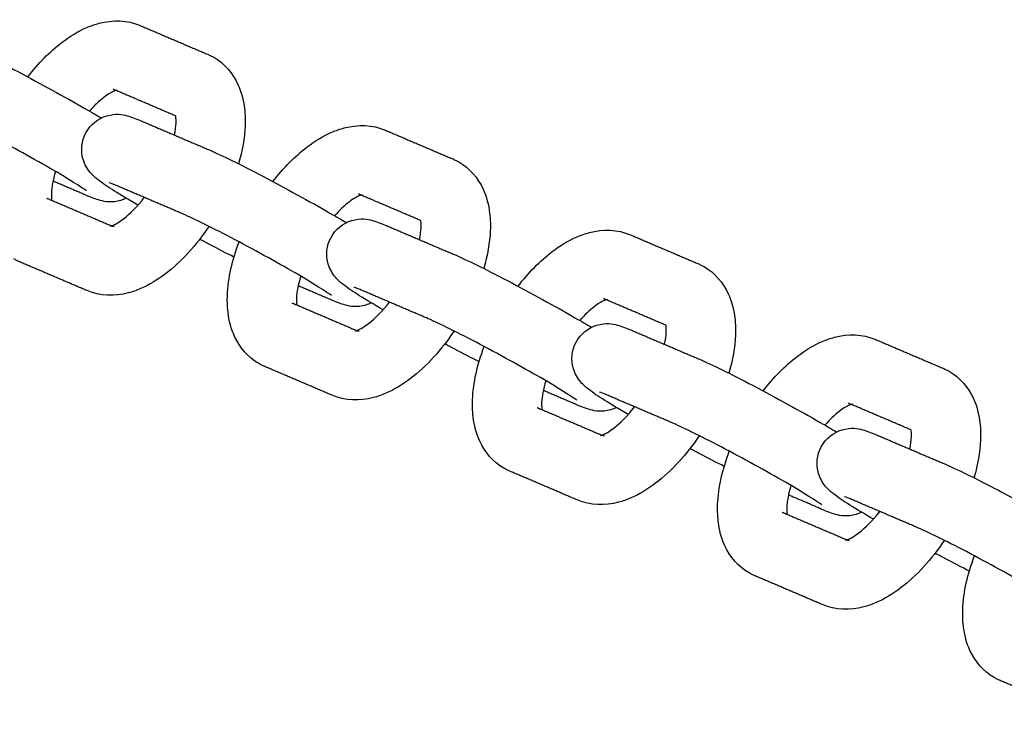
# Model space of a CAD drawing. Units: inches. Extents: x -218 to 218, y -166 to 166.
# Drawn here: x 88 to 93, y 8 to 11 of the extents above; entities that cross this region are included whole.
import ezdxf

# ---------------------------------------------------------------- set-up
doc = ezdxf.new("R2010")
doc.units = ezdxf.units.IN
doc.header["$MEASUREMENT"] = 0
doc.layers.add('SuperStructure', color=7, linetype='Continuous', lineweight=35, true_color=0x000000)

msp = doc.modelspace()

# ---------------------------------------------------------------- linework, layer by layer
at = {"layer": 'SuperStructure', "lineweight": -3}
for points, knots in [([(88.4139, 10.3696), (88.4607, 10.4303), (88.5128, 10.4833), (88.5686, 10.5258), (88.6045, 10.5531), (88.6419, 10.5758), (88.6804, 10.5923), (88.6986, 10.6001), (88.7173, 10.6066), (88.7361, 10.6115), (88.7978, 10.6276), (88.8626, 10.6267), (88.9226, 10.6011)], [1.044384, 1.044384, 1.044384, 1.044384, 1.2860124, 1.2860124, 1.2860124, 1.441608, 1.441608, 1.441608, 1.5150964, 1.5150964, 1.5150964, 1.7556048, 1.7556048, 1.7556048, 1.7556048]), ([(88.1223, 10.514), (88.1816, 10.4887), (88.2644, 10.4479), (88.3691, 10.3932), (88.4711, 10.3399), (88.5791, 10.2806), (88.6712, 10.2275), (88.6995, 10.2111), (88.724, 10.1969), (88.7457, 10.1841)], [0, 0, 0, 0, 0.3651458, 0.3651458, 0.3651458, 0.7288387, 0.7288387, 0.7288387, 0.8315654, 0.8315654, 0.8315654, 0.8315654]), ([(89.2266, 10.4714), (89.2315, 10.4694), (89.2364, 10.4671), (89.2455, 10.4625), (89.2498, 10.4602), (89.254, 10.4578)], [0, 0, 0, 0, 0.01976211, 0.01976211, 0.03784484, 0.03784484, 0.03784484, 0.03784484]), ([(89.254, 10.4578), (89.3034, 10.4292), (89.34, 10.3862), (89.3633, 10.3356), (89.379, 10.3015), (89.3885, 10.2646), (89.393, 10.2267), (89.3948, 10.2122), (89.3958, 10.1974), (89.3964, 10.1715), (89.3963, 10.1605), (89.3958, 10.1493), (89.3936, 10.0935), (89.3835, 10.0357), (89.3663, 9.9773)], [0, 0, 0, 0, 0.2094561, 0.2094561, 0.2094561, 0.3514997, 0.3514997, 0.3514997, 0.4055749, 0.4055749, 0.4451604, 0.4451604, 0.4451604, 0.6446695, 0.6446695, 0.6446695, 0.6446695]), ([(88.8126, 10.3086), (88.8103, 10.3078), (88.8074, 10.3067), (88.8036, 10.3051), (88.7924, 10.3003), (88.7762, 10.2911), (88.7578, 10.2771), (88.737, 10.2613), (88.7147, 10.2401), (88.6925, 10.2152)], [0.164788, 0.164788, 0.164788, 0.164788, 0.1956427, 0.1956427, 0.1956427, 0.296712, 0.296712, 0.296712, 0.4128163, 0.4128163, 0.4128163, 0.4128163]), ([(88.6791, 9.8555), (88.6647, 9.8657), (88.5908, 9.913), (88.5149, 9.9568), (88.4273, 10.0074), (88.3221, 10.0651), (88.2243, 10.1163), (88.129, 10.1661), (88.0424, 10.2083), (87.9997, 10.2265)], [0.663757, 0.663757, 0.663757, 0.663757, 0.999536, 0.999536, 0.999536, 1.350958, 1.350958, 1.350958, 1.701529, 1.701529, 1.701529, 1.701529]), ([(88.6763, 10.1176), (88.6965, 10.1548), (88.7308, 10.182), (88.7704, 10.1937), (88.812, 10.206), (88.84, 10.2), (88.8822, 10.189), (88.9064, 10.1795), (88.9257, 10.1712)], [0, 0, 0, 0, 0.1296455, 0.1296455, 0.1296455, 0.2715611, 0.2715611, 0.3897308, 0.3897308, 0.3897308, 0.3897308]), ([(89.0761, 10.1071), (89.0804, 10.1274), (89.083, 10.1459), (89.0836, 10.1616), (89.0838, 10.1665), (89.0838, 10.171), (89.0836, 10.1808), (89.0832, 10.1857), (89.0827, 10.1897), (89.0826, 10.1909), (89.0824, 10.1921), (89.0823, 10.1931)], [0.8103849, 0.8103849, 0.8103849, 0.8103849, 0.8941081, 0.8941081, 0.8941081, 0.9196327, 0.9196327, 0.9539222, 0.9539222, 0.9539222, 0.9635784, 0.9635784, 0.9635784, 0.9635784]), ([(89.5214, 9.8973), (89.5682, 9.958), (89.6202, 10.011), (89.6759, 10.0534), (89.7119, 10.0807), (89.7493, 10.1034), (89.7878, 10.1199), (89.806, 10.1277), (89.8247, 10.1342), (89.8435, 10.1391), (89.9052, 10.1552), (89.97, 10.1543), (90.03, 10.1287)], [1.0445952, 1.0445952, 1.0445952, 1.0445952, 1.2860124, 1.2860124, 1.2860124, 1.441608, 1.441608, 1.441608, 1.5150964, 1.5150964, 1.5150964, 1.7556048, 1.7556048, 1.7556048, 1.7556048]), ([(88.9116, 9.7908), (88.8241, 9.8414), (88.7754, 9.8709), (88.7318, 9.9048), (88.7216, 9.9127), (88.7097, 9.922), (88.6833, 9.9533), (88.671, 9.9733), (88.6639, 9.9973), (88.6521, 10.0367), (88.6561, 10.0803), (88.6763, 10.1176)], [0.7554523, 0.7554523, 0.7554523, 0.7554523, 1.0958667, 1.0958667, 1.0958667, 1.1829882, 1.1829882, 1.2629684, 1.2629684, 1.2629684, 1.3926145, 1.3926145, 1.3926145, 1.3926145]), ([(89.2297, 10.0416), (89.2889, 10.0163), (89.3718, 9.9755), (89.4764, 9.9208), (89.5785, 9.8675), (89.6865, 9.8082), (89.7786, 9.7551), (89.8069, 9.7387), (89.8315, 9.7245), (89.8532, 9.7116)], [0, 0, 0, 0, 0.3651458, 0.3651458, 0.3651458, 0.7288387, 0.7288387, 0.7288387, 0.8317187, 0.8317187, 0.8317187, 0.8317187]), ([(90.334, 9.999), (90.3389, 9.997), (90.3438, 9.9947), (90.3529, 9.9901), (90.3572, 9.9878), (90.3614, 9.9854)], [0, 0, 0, 0, 0.01976211, 0.01976211, 0.03784484, 0.03784484, 0.03784484, 0.03784484]), ([(90.3614, 9.9854), (90.4108, 9.9568), (90.4473, 9.9138), (90.4707, 9.8632), (90.4864, 9.8291), (90.4959, 9.7922), (90.5004, 9.7543), (90.5022, 9.7398), (90.5032, 9.725), (90.5038, 9.6991), (90.5037, 9.6881), (90.5032, 9.6769), (90.501, 9.6211), (90.4908, 9.5633), (90.4737, 9.5049)], [0, 0, 0, 0, 0.2094561, 0.2094561, 0.2094561, 0.3514997, 0.3514997, 0.3514997, 0.4055749, 0.4055749, 0.4451604, 0.4451604, 0.4451604, 0.644611, 0.644611, 0.644611, 0.644611]), ([(88.5393, 9.9426), (88.528, 9.905), (88.5215, 9.8707), (88.5205, 9.8443), (88.5203, 9.8395), (88.5203, 9.8349), (88.5205, 9.8252), (88.5209, 9.8203), (88.5214, 9.8162), (88.5215, 9.8149), (88.5217, 9.8138), (88.5218, 9.8127)], [0.7535079, 0.7535079, 0.7535079, 0.7535079, 0.8941081, 0.8941081, 0.8941081, 0.9196327, 0.9196327, 0.9539222, 0.9539222, 0.9539222, 0.9642012, 0.9642012, 0.9642012, 0.9642012]), ([(88.8584, 9.8219), (88.8505, 9.818), (88.8422, 9.8148), (88.8337, 9.8122), (88.7921, 9.8), (88.7641, 9.8059), (88.7218, 9.817), (88.6977, 9.8265), (88.6784, 9.8347)], [0.1017839, 0.1017839, 0.1017839, 0.1017839, 0.1296455, 0.1296455, 0.1296455, 0.2715611, 0.2715611, 0.3897308, 0.3897308, 0.3897308, 0.3897308]), ([(89.9199, 9.8362), (89.9177, 9.8354), (89.9147, 9.8343), (89.911, 9.8327), (89.8998, 9.8279), (89.8835, 9.8187), (89.8652, 9.8047), (89.8444, 9.7889), (89.8221, 9.7678), (89.8, 9.7429)], [0.164788, 0.164788, 0.164788, 0.164788, 0.1956427, 0.1956427, 0.1956427, 0.296712, 0.296712, 0.296712, 0.4126451, 0.4126451, 0.4126451, 0.4126451]), ([(88.7859, 9.6957), (88.7859, 9.6957), (88.7902, 9.6965), (88.8005, 9.7009), (88.8117, 9.7057), (88.8279, 9.7149), (88.8463, 9.7289), (88.8761, 9.7515), (88.909, 9.7852), (88.9403, 9.8253)], [0.1112758, 0.1112758, 0.1112758, 0.1112758, 0.1956427, 0.1956427, 0.1956427, 0.296712, 0.296712, 0.296712, 0.4631434, 0.4631434, 0.4631434, 0.4631434]), ([(89.7865, 9.3831), (89.7721, 9.3933), (89.6982, 9.4406), (89.6223, 9.4844), (89.5347, 9.535), (89.4295, 9.5927), (89.3317, 9.6439), (89.2364, 9.6937), (89.1498, 9.7359), (89.1071, 9.7541)], [0.663757, 0.663757, 0.663757, 0.663757, 0.999536, 0.999536, 0.999536, 1.350958, 1.350958, 1.350958, 1.701529, 1.701529, 1.701529, 1.701529]), ([(89.7837, 9.6452), (89.8038, 9.6824), (89.8382, 9.7096), (89.8778, 9.7213), (89.9193, 9.7336), (89.9474, 9.7276), (89.9896, 9.7166), (90.0137, 9.7071), (90.0331, 9.6988)], [0, 0, 0, 0, 0.1296455, 0.1296455, 0.1296455, 0.2715611, 0.2715611, 0.3897308, 0.3897308, 0.3897308, 0.3897308]), ([(90.1835, 9.6347), (90.1878, 9.655), (90.1904, 9.6735), (90.191, 9.6892), (90.1912, 9.6941), (90.1912, 9.6986), (90.191, 9.7084), (90.1906, 9.7133), (90.1901, 9.7173), (90.19, 9.7185), (90.1898, 9.7196), (90.1897, 9.7207)], [0.8103849, 0.8103849, 0.8103849, 0.8103849, 0.8941081, 0.8941081, 0.8941081, 0.9196327, 0.9196327, 0.9539222, 0.9539222, 0.9539222, 0.9635281, 0.9635281, 0.9635281, 0.9635281]), ([(89.2321, 9.6949), (89.1752, 9.6095), (89.1086, 9.5358), (89.0355, 9.4802), (88.9996, 9.4528), (88.9622, 9.4302), (88.9237, 9.4137), (88.9054, 9.4059), (88.8868, 9.3994), (88.8679, 9.3944), (88.8062, 9.3784), (88.7414, 9.3792), (88.6814, 9.4048)], [0.9696065, 0.9696065, 0.9696065, 0.9696065, 1.2860124, 1.2860124, 1.2860124, 1.441608, 1.441608, 1.441608, 1.5150964, 1.5150964, 1.5150964, 1.7556048, 1.7556048, 1.7556048, 1.7556048]), ([(90.6287, 9.4248), (90.6755, 9.4856), (90.7276, 9.5386), (90.7833, 9.581), (90.8193, 9.6083), (90.8567, 9.631), (90.8952, 9.6475), (90.9134, 9.6553), (90.932, 9.6618), (90.9509, 9.6667), (91.0126, 9.6828), (91.0774, 9.6819), (91.1374, 9.6563)], [1.044456, 1.044456, 1.044456, 1.044456, 1.2860124, 1.2860124, 1.2860124, 1.441608, 1.441608, 1.441608, 1.5150964, 1.5150964, 1.5150964, 1.7556048, 1.7556048, 1.7556048, 1.7556048]), ([(89.3452, 9.5563), (89.3117, 9.573), (89.275, 9.5919), (89.235, 9.6127), (89.2202, 9.6205), (89.2052, 9.6284), (89.1902, 9.6364)], [0.2257566, 0.2257566, 0.2257566, 0.2257566, 0.3651458, 0.3651458, 0.3651458, 0.4180567, 0.4180567, 0.4180567, 0.4180567]), ([(89.4574, 9.0758), (89.408, 9.1043), (89.3715, 9.1474), (89.3482, 9.198), (89.3325, 9.2321), (89.3229, 9.2689), (89.3184, 9.3069), (89.3167, 9.3214), (89.3157, 9.3362), (89.3151, 9.362), (89.3152, 9.3731), (89.3156, 9.3842), (89.3187, 9.4618), (89.3371, 9.5431), (89.3683, 9.6246)], [0, 0, 0, 0, 0.2094561, 0.2094561, 0.2094561, 0.3514997, 0.3514997, 0.3514997, 0.4055749, 0.4055749, 0.4451604, 0.4451604, 0.4451604, 0.7221504, 0.7221504, 0.7221504, 0.7221504]), ([(90.019, 9.3184), (89.9315, 9.3691), (89.8828, 9.3985), (89.8392, 9.4324), (89.829, 9.4403), (89.8171, 9.4496), (89.7907, 9.4809), (89.7784, 9.5009), (89.7713, 9.5249), (89.7595, 9.5643), (89.7634, 9.6079), (89.7837, 9.6452)], [0.7555097, 0.7555097, 0.7555097, 0.7555097, 1.0958667, 1.0958667, 1.0958667, 1.1829882, 1.1829882, 1.2629684, 1.2629684, 1.2629684, 1.3926145, 1.3926145, 1.3926145, 1.3926145]), ([(90.3371, 9.5692), (90.3963, 9.5439), (90.4792, 9.5031), (90.5838, 9.4484), (90.6859, 9.3951), (90.7939, 9.3358), (90.8859, 9.2827), (90.9142, 9.2663), (90.9388, 9.2521), (90.9605, 9.2393)], [0, 0, 0, 0, 0.3651458, 0.3651458, 0.3651458, 0.7288387, 0.7288387, 0.7288387, 0.8315654, 0.8315654, 0.8315654, 0.8315654]), ([(88.3774, 9.5345), (88.3725, 9.5366), (88.3677, 9.5389), (88.3586, 9.5434), (88.3543, 9.5458), (88.3501, 9.5482)], [0, 0, 0, 0, 0.01976211, 0.01976211, 0.03784484, 0.03784484, 0.03784484, 0.03784484]), ([(91.4414, 9.5266), (91.4463, 9.5246), (91.4512, 9.5223), (91.4603, 9.5177), (91.4646, 9.5154), (91.4688, 9.513)], [0, 0, 0, 0, 0.01976211, 0.01976211, 0.03784484, 0.03784484, 0.03784484, 0.03784484]), ([(91.4688, 9.513), (91.5182, 9.4844), (91.5547, 9.4414), (91.5781, 9.3908), (91.5938, 9.3567), (91.6033, 9.3198), (91.6078, 9.2819), (91.6095, 9.2674), (91.6106, 9.2526), (91.6112, 9.2267), (91.6111, 9.2157), (91.6106, 9.2045), (91.6084, 9.1487), (91.5982, 9.0909), (91.581, 9.0325)], [0, 0, 0, 0, 0.2094561, 0.2094561, 0.2094561, 0.3514997, 0.3514997, 0.3514997, 0.4055749, 0.4055749, 0.4451604, 0.4451604, 0.4451604, 0.6446695, 0.6446695, 0.6446695, 0.6446695]), ([(89.6467, 9.4702), (89.6354, 9.4326), (89.6289, 9.3983), (89.6279, 9.3719), (89.6277, 9.3671), (89.6277, 9.3625), (89.6279, 9.3528), (89.6283, 9.3479), (89.6287, 9.3438), (89.6289, 9.3425), (89.6291, 9.3414), (89.6292, 9.3403)], [0.7535079, 0.7535079, 0.7535079, 0.7535079, 0.8941081, 0.8941081, 0.8941081, 0.9196327, 0.9196327, 0.9539222, 0.9539222, 0.9539222, 0.9642012, 0.9642012, 0.9642012, 0.9642012]), ([(89.9658, 9.3495), (89.9579, 9.3456), (89.9496, 9.3424), (89.9411, 9.3398), (89.8995, 9.3276), (89.8715, 9.3335), (89.8292, 9.3446), (89.8051, 9.3541), (89.7857, 9.3623)], [0.10172, 0.10172, 0.10172, 0.10172, 0.1296455, 0.1296455, 0.1296455, 0.2715611, 0.2715611, 0.3897308, 0.3897308, 0.3897308, 0.3897308]), ([(89.8933, 9.2233), (89.8933, 9.2233), (89.8976, 9.2241), (89.9079, 9.2285), (89.919, 9.2333), (89.9353, 9.2425), (89.9537, 9.2565), (89.9835, 9.2792), (90.0166, 9.313), (90.0479, 9.3531)], [0.1112758, 0.1112758, 0.1112758, 0.1112758, 0.1956427, 0.1956427, 0.1956427, 0.296712, 0.296712, 0.296712, 0.4635041, 0.4635041, 0.4635041, 0.4635041]), ([(91.0273, 9.3638), (91.0251, 9.363), (91.0221, 9.3619), (91.0184, 9.3603), (91.0072, 9.3555), (90.9909, 9.3463), (90.9726, 9.3323), (90.9518, 9.3165), (90.9295, 9.2953), (90.9073, 9.2704)], [0.164788, 0.164788, 0.164788, 0.164788, 0.1956427, 0.1956427, 0.1956427, 0.296712, 0.296712, 0.296712, 0.4127939, 0.4127939, 0.4127939, 0.4127939]), ([(90.8939, 8.9107), (90.8795, 8.9209), (90.8056, 8.9682), (90.7297, 9.012), (90.6421, 9.0626), (90.5369, 9.1203), (90.4391, 9.1715), (90.3437, 9.2213), (90.2572, 9.2635), (90.2145, 9.2817)], [0.663757, 0.663757, 0.663757, 0.663757, 0.999536, 0.999536, 0.999536, 1.350958, 1.350958, 1.350958, 1.701529, 1.701529, 1.701529, 1.701529]), ([(90.8911, 9.1728), (90.9112, 9.21), (90.9455, 9.2372), (90.9852, 9.2489), (91.0267, 9.2612), (91.0548, 9.2552), (91.097, 9.2442), (91.1211, 9.2347), (91.1405, 9.2264)], [0, 0, 0, 0, 0.1296455, 0.1296455, 0.1296455, 0.2715611, 0.2715611, 0.3897308, 0.3897308, 0.3897308, 0.3897308]), ([(90.3394, 9.2224), (90.2826, 9.137), (90.216, 9.0633), (90.1429, 9.0078), (90.107, 8.9804), (90.0696, 8.9578), (90.0311, 8.9413), (90.0128, 8.9335), (89.9942, 8.927), (89.9753, 8.922), (89.9136, 8.906), (89.8488, 8.9068), (89.7888, 8.9324)], [0.9696834, 0.9696834, 0.9696834, 0.9696834, 1.2860124, 1.2860124, 1.2860124, 1.441608, 1.441608, 1.441608, 1.5150964, 1.5150964, 1.5150964, 1.7556048, 1.7556048, 1.7556048, 1.7556048]), ([(91.2909, 9.1625), (91.2952, 9.1828), (91.2977, 9.2012), (91.2984, 9.2168), (91.2985, 9.2217), (91.2986, 9.2262), (91.2984, 9.236), (91.298, 9.2409), (91.2975, 9.2449), (91.2973, 9.2463), (91.2972, 9.2476), (91.297, 9.2487)], [0.8106923, 0.8106923, 0.8106923, 0.8106923, 0.8941081, 0.8941081, 0.8941081, 0.9196327, 0.9196327, 0.9539222, 0.9539222, 0.9539222, 0.9648945, 0.9648945, 0.9648945, 0.9648945]), ([(91.7361, 8.9524), (91.7829, 9.0131), (91.8349, 9.0662), (91.8907, 9.1086), (91.9267, 9.1359), (91.964, 9.1586), (92.0026, 9.1751), (92.0208, 9.1829), (92.0394, 9.1894), (92.0583, 9.1943), (92.12, 9.2104), (92.1848, 9.2095), (92.2448, 9.1839)], [1.0444247, 1.0444247, 1.0444247, 1.0444247, 1.2860124, 1.2860124, 1.2860124, 1.441608, 1.441608, 1.441608, 1.5150964, 1.5150964, 1.5150964, 1.7556048, 1.7556048, 1.7556048, 1.7556048]), ([(90.4526, 9.0839), (90.4191, 9.1006), (90.3823, 9.1195), (90.3424, 9.1403), (90.3276, 9.1481), (90.3126, 9.156), (90.2976, 9.164)], [0.2257861, 0.2257861, 0.2257861, 0.2257861, 0.3651458, 0.3651458, 0.3651458, 0.4180567, 0.4180567, 0.4180567, 0.4180567]), ([(91.1264, 8.846), (91.0389, 8.8967), (90.9902, 8.9261), (90.9466, 8.96), (90.9363, 8.9679), (90.9245, 8.9772), (90.8981, 9.0085), (90.8858, 9.0285), (90.8786, 9.0525), (90.8669, 9.0919), (90.8708, 9.1355), (90.8911, 9.1728)], [0.7555097, 0.7555097, 0.7555097, 0.7555097, 1.0958667, 1.0958667, 1.0958667, 1.1829882, 1.1829882, 1.2629684, 1.2629684, 1.2629684, 1.3926145, 1.3926145, 1.3926145, 1.3926145]), ([(90.5648, 8.6034), (90.5154, 8.6319), (90.4789, 8.675), (90.4555, 8.7256), (90.4398, 8.7597), (90.4303, 8.7965), (90.4258, 8.8345), (90.4241, 8.849), (90.4231, 8.8638), (90.4225, 8.8896), (90.4226, 8.9007), (90.423, 8.9118), (90.4261, 8.9894), (90.4445, 9.0707), (90.4758, 9.1523)], [0, 0, 0, 0, 0.2094561, 0.2094561, 0.2094561, 0.3514997, 0.3514997, 0.3514997, 0.4055749, 0.4055749, 0.4451604, 0.4451604, 0.4451604, 0.722273, 0.722273, 0.722273, 0.722273]), ([(89.4848, 9.0621), (89.4799, 9.0642), (89.4751, 9.0665), (89.466, 9.071), (89.4617, 9.0734), (89.4574, 9.0758)], [0, 0, 0, 0, 0.01976211, 0.01976211, 0.03784484, 0.03784484, 0.03784484, 0.03784484]), ([(91.4445, 9.0968), (91.5037, 9.0715), (91.5866, 9.0307), (91.6912, 8.976), (91.7933, 8.9227), (91.9013, 8.8634), (91.9933, 8.8103), (92.0216, 8.7939), (92.0462, 8.7797), (92.0679, 8.7669)], [0, 0, 0, 0, 0.3651458, 0.3651458, 0.3651458, 0.7288387, 0.7288387, 0.7288387, 0.8315654, 0.8315654, 0.8315654, 0.8315654]), ([(92.5488, 9.0542), (92.5537, 9.0522), (92.5585, 9.0499), (92.5677, 9.0453), (92.572, 9.043), (92.5762, 9.0406)], [0, 0, 0, 0, 0.01976211, 0.01976211, 0.03784484, 0.03784484, 0.03784484, 0.03784484]), ([(92.5762, 9.0406), (92.6256, 9.012), (92.6621, 8.969), (92.6855, 8.9184), (92.7012, 8.8843), (92.7107, 8.8474), (92.7152, 8.8095), (92.7169, 8.795), (92.7179, 8.7802), (92.7185, 8.7543), (92.7184, 8.7433), (92.718, 8.7321), (92.7158, 8.6763), (92.7056, 8.6185), (92.6884, 8.5601)], [0, 0, 0, 0, 0.2094561, 0.2094561, 0.2094561, 0.3514997, 0.3514997, 0.3514997, 0.4055749, 0.4055749, 0.4451604, 0.4451604, 0.4451604, 0.6446695, 0.6446695, 0.6446695, 0.6446695]), ([(90.7541, 8.998), (90.7428, 8.9603), (90.7363, 8.9259), (90.7353, 8.8995), (90.7351, 8.8947), (90.7351, 8.8901), (90.7353, 8.8804), (90.7356, 8.8755), (90.7361, 8.8714), (90.7363, 8.8701), (90.7364, 8.869), (90.7366, 8.8679)], [0.7532872, 0.7532872, 0.7532872, 0.7532872, 0.8941081, 0.8941081, 0.8941081, 0.9196327, 0.9196327, 0.9539222, 0.9539222, 0.9539222, 0.9642012, 0.9642012, 0.9642012, 0.9642012]), ([(91.0735, 8.8772), (91.0654, 8.8733), (91.0571, 8.87), (91.0484, 8.8674), (91.0069, 8.8552), (90.9788, 8.8611), (90.9366, 8.8722), (90.9125, 8.8817), (90.8931, 8.8899)], [0.1014423, 0.1014423, 0.1014423, 0.1014423, 0.1296455, 0.1296455, 0.1296455, 0.2715611, 0.2715611, 0.3897308, 0.3897308, 0.3897308, 0.3897308]), ([(91.0007, 8.7509), (91.0007, 8.7509), (91.005, 8.7517), (91.0153, 8.7561), (91.0264, 8.7609), (91.0427, 8.7701), (91.0611, 8.7841), (91.0909, 8.8067), (91.1239, 8.8405), (91.1552, 8.8805)], [0.1112758, 0.1112758, 0.1112758, 0.1112758, 0.1956427, 0.1956427, 0.1956427, 0.296712, 0.296712, 0.296712, 0.4632655, 0.4632655, 0.4632655, 0.4632655]), ([(92.1347, 8.8914), (92.1325, 8.8906), (92.1295, 8.8895), (92.1257, 8.8879), (92.1146, 8.8831), (92.0983, 8.8739), (92.0799, 8.8599), (92.0592, 8.8441), (92.0369, 8.8229), (92.0146, 8.7979)], [0.164788, 0.164788, 0.164788, 0.164788, 0.1956427, 0.1956427, 0.1956427, 0.296712, 0.296712, 0.296712, 0.4128163, 0.4128163, 0.4128163, 0.4128163]), ([(92.0012, 8.4383), (91.9869, 8.4485), (91.913, 8.4958), (91.8371, 8.5396), (91.7495, 8.5902), (91.6443, 8.6479), (91.5465, 8.6991), (91.4511, 8.7489), (91.3646, 8.7911), (91.3219, 8.8093)], [0.663757, 0.663757, 0.663757, 0.663757, 0.999536, 0.999536, 0.999536, 1.350958, 1.350958, 1.350958, 1.701529, 1.701529, 1.701529, 1.701529]), ([(91.9985, 8.7004), (92.0186, 8.7376), (92.0529, 8.7648), (92.0926, 8.7765), (92.1341, 8.7888), (92.1622, 8.7828), (92.2044, 8.7718), (92.2285, 8.7623), (92.2479, 8.754)], [0, 0, 0, 0, 0.1296455, 0.1296455, 0.1296455, 0.2715611, 0.2715611, 0.3897308, 0.3897308, 0.3897308, 0.3897308]), ([(92.3983, 8.69), (92.4026, 8.7103), (92.4051, 8.7288), (92.4057, 8.7444), (92.4059, 8.7493), (92.406, 8.7538), (92.4057, 8.7636), (92.4054, 8.7685), (92.4049, 8.7725), (92.4048, 8.7737), (92.4046, 8.7747), (92.4045, 8.7757)], [0.8104853, 0.8104853, 0.8104853, 0.8104853, 0.8941081, 0.8941081, 0.8941081, 0.9196327, 0.9196327, 0.9539222, 0.9539222, 0.9539222, 0.9629368, 0.9629368, 0.9629368, 0.9629368]), ([(91.4468, 8.75), (91.39, 8.6646), (91.3233, 8.5909), (91.2503, 8.5354), (91.2143, 8.508), (91.177, 8.4854), (91.1384, 8.4689), (91.1202, 8.4611), (91.1016, 8.4546), (91.0827, 8.4496), (91.021, 8.4336), (90.9562, 8.4344), (90.8962, 8.46)], [0.9696834, 0.9696834, 0.9696834, 0.9696834, 1.2860124, 1.2860124, 1.2860124, 1.441608, 1.441608, 1.441608, 1.5150964, 1.5150964, 1.5150964, 1.7556048, 1.7556048, 1.7556048, 1.7556048]), ([(91.56, 8.6115), (91.5265, 8.6282), (91.4897, 8.6471), (91.4498, 8.6679), (91.4349, 8.6757), (91.42, 8.6836), (91.4049, 8.6916)], [0.2257861, 0.2257861, 0.2257861, 0.2257861, 0.3651458, 0.3651458, 0.3651458, 0.4180567, 0.4180567, 0.4180567, 0.4180567]), ([(91.6722, 8.131), (91.6228, 8.1595), (91.5863, 8.2026), (91.5629, 8.2532), (91.5472, 8.2873), (91.5377, 8.3241), (91.5332, 8.3621), (91.5315, 8.3766), (91.5305, 8.3914), (91.5299, 8.4172), (91.53, 8.4283), (91.5304, 8.4394), (91.5335, 8.517), (91.5519, 8.5983), (91.5831, 8.6798)], [0, 0, 0, 0, 0.2094561, 0.2094561, 0.2094561, 0.3514997, 0.3514997, 0.3514997, 0.4055749, 0.4055749, 0.4451604, 0.4451604, 0.4451604, 0.7222346, 0.7222346, 0.7222346, 0.7222346]), ([(92.234, 8.3735), (92.1464, 8.4242), (92.0976, 8.4537), (92.0539, 8.4876), (92.0437, 8.4955), (92.0318, 8.5048), (92.0055, 8.5361), (91.9932, 8.5561), (91.986, 8.5801), (91.9743, 8.6195), (91.9782, 8.6631), (91.9985, 8.7004)], [0.7552613, 0.7552613, 0.7552613, 0.7552613, 1.0958667, 1.0958667, 1.0958667, 1.1829882, 1.1829882, 1.2629684, 1.2629684, 1.2629684, 1.3926145, 1.3926145, 1.3926145, 1.3926145]), ([(90.5922, 8.5897), (90.5873, 8.5918), (90.5825, 8.5941), (90.5734, 8.5986), (90.5691, 8.601), (90.5648, 8.6034)], [0, 0, 0, 0, 0.01976211, 0.01976211, 0.03784484, 0.03784484, 0.03784484, 0.03784484]), ([(92.5519, 8.6244), (92.6111, 8.5991), (92.694, 8.5583), (92.7986, 8.5036), (92.9007, 8.4503), (93.0087, 8.391), (93.1007, 8.3379), (93.1291, 8.3215), (93.1537, 8.3072), (93.1755, 8.2943)], [0, 0, 0, 0, 0.3651458, 0.3651458, 0.3651458, 0.7288387, 0.7288387, 0.7288387, 0.8319538, 0.8319538, 0.8319538, 0.8319538]), ([(91.8615, 8.5256), (91.8502, 8.4879), (91.8437, 8.4535), (91.8427, 8.4271), (91.8425, 8.4223), (91.8424, 8.4177), (91.8427, 8.408), (91.843, 8.4031), (91.8435, 8.399), (91.8437, 8.3977), (91.8438, 8.3966), (91.844, 8.3955)], [0.7533336, 0.7533336, 0.7533336, 0.7533336, 0.8941081, 0.8941081, 0.8941081, 0.9196327, 0.9196327, 0.9539222, 0.9539222, 0.9539222, 0.9642012, 0.9642012, 0.9642012, 0.9642012]), ([(92.1809, 8.4048), (92.1728, 8.4009), (92.1645, 8.3976), (92.1558, 8.395), (92.1143, 8.3828), (92.0862, 8.3887), (92.044, 8.3998), (92.0199, 8.4093), (92.0005, 8.4175)], [0.101431, 0.101431, 0.101431, 0.101431, 0.1296455, 0.1296455, 0.1296455, 0.2715611, 0.2715611, 0.3897308, 0.3897308, 0.3897308, 0.3897308]), ([(92.1081, 8.2785), (92.1081, 8.2785), (92.1124, 8.2793), (92.1227, 8.2837), (92.1338, 8.2885), (92.1501, 8.2977), (92.1685, 8.3117), (92.1982, 8.3343), (92.2312, 8.368), (92.2625, 8.4081)], [0.1112758, 0.1112758, 0.1112758, 0.1112758, 0.1956427, 0.1956427, 0.1956427, 0.296712, 0.296712, 0.296712, 0.4631486, 0.4631486, 0.4631486, 0.4631486]), ([(93.1086, 7.9659), (93.0943, 7.9761), (93.0204, 8.0234), (92.9445, 8.0672), (92.8569, 8.1178), (92.7517, 8.1755), (92.6538, 8.2267), (92.5585, 8.2765), (92.4719, 8.3187), (92.4293, 8.3369)], [0.663757, 0.663757, 0.663757, 0.663757, 0.999536, 0.999536, 0.999536, 1.350958, 1.350958, 1.350958, 1.701529, 1.701529, 1.701529, 1.701529]), ([(92.5542, 8.2776), (92.4974, 8.1922), (92.4307, 8.1185), (92.3577, 8.063), (92.3217, 8.0356), (92.2844, 8.013), (92.2458, 7.9965), (92.2276, 7.9887), (92.209, 7.9822), (92.1901, 7.9772), (92.1284, 7.9612), (92.0636, 7.962), (92.0036, 7.9876)], [0.9696834, 0.9696834, 0.9696834, 0.9696834, 1.2860124, 1.2860124, 1.2860124, 1.441608, 1.441608, 1.441608, 1.5150964, 1.5150964, 1.5150964, 1.7556048, 1.7556048, 1.7556048, 1.7556048]), ([(92.6676, 8.139), (92.6341, 8.1557), (92.5972, 8.1746), (92.5572, 8.1955), (92.5424, 8.2033), (92.5274, 8.2111), (92.5124, 8.2191)], [0.2254167, 0.2254167, 0.2254167, 0.2254167, 0.3651458, 0.3651458, 0.3651458, 0.4179193, 0.4179193, 0.4179193, 0.4179193]), ([(92.7796, 7.6586), (92.7302, 7.6871), (92.6937, 7.7302), (92.6703, 7.7808), (92.6546, 7.8149), (92.6451, 7.8517), (92.6406, 7.8897), (92.6389, 7.9042), (92.6379, 7.919), (92.6373, 7.9448), (92.6374, 7.9559), (92.6378, 7.967), (92.6408, 8.0446), (92.6593, 8.1259), (92.6905, 8.2074)], [0, 0, 0, 0, 0.2094561, 0.2094561, 0.2094561, 0.3514997, 0.3514997, 0.3514997, 0.4055749, 0.4055749, 0.4451604, 0.4451604, 0.4451604, 0.7221504, 0.7221504, 0.7221504, 0.7221504]), ([(91.6996, 8.1173), (91.6947, 8.1194), (91.6899, 8.1217), (91.6807, 8.1262), (91.6764, 8.1286), (91.6722, 8.131)], [0, 0, 0, 0, 0.01976211, 0.01976211, 0.03784484, 0.03784484, 0.03784484, 0.03784484]), ([(92.807, 7.6449), (92.8021, 7.647), (92.7973, 7.6493), (92.7881, 7.6538), (92.7838, 7.6562), (92.7796, 7.6586)], [0, 0, 0, 0, 0.01976211, 0.01976211, 0.03784484, 0.03784484, 0.03784484, 0.03784484])]:
    msp.add_open_spline(points, degree=3, knots=knots, dxfattribs=at)
for points, degree in [([(88.9226, 10.6011), (89.0746, 10.5363), (89.2266, 10.4714)], 2), ([(89.0822, 10.1933), (88.9411, 10.2535), (88.8, 10.3137)], 2), ([(88.8, 10.3137), (88.8107, 10.3091), (88.8181, 10.3103), (88.8181, 10.3102)], 3), ([(88.9257, 10.1712), (89.0777, 10.1064), (89.2297, 10.0416)], 2), ([(90.03, 10.1287), (90.182, 10.0639), (90.334, 9.999)], 2), ([(88.6784, 9.8347), (88.6032, 9.8668), (88.528, 9.8989)], 2), ([(88.8031, 9.8838), (88.7919, 9.8886), (88.7815, 9.892), (88.7816, 9.8922)], 3), ([(89.1071, 9.7541), (88.9551, 9.8189), (88.8031, 9.8838)], 2), ([(90.1896, 9.7209), (90.0485, 9.7811), (89.9074, 9.8413)], 2), ([(89.9074, 9.8413), (89.9181, 9.8367), (89.9255, 9.8379), (89.9255, 9.8378)], 3), ([(88.5001, 9.822), (88.5033, 9.8206), (88.5065, 9.8192)], 2), ([(88.5068, 9.8191), (88.6493, 9.7583), (88.7918, 9.6975)], 2), ([(88.8041, 9.6923), (88.7934, 9.6968), (88.7859, 9.6957), (88.7859, 9.6957)], 3), ([(90.0331, 9.6988), (90.1851, 9.634), (90.3371, 9.5692)], 2), ([(91.1374, 9.6563), (91.2894, 9.5915), (91.4414, 9.5266)], 2), ([(88.6814, 9.4048), (88.5294, 9.4697), (88.3774, 9.5345)], 2), ([(89.7857, 9.3623), (89.7106, 9.3944), (89.6354, 9.4265)], 2), ([(89.9105, 9.4114), (89.8992, 9.4162), (89.8889, 9.4196), (89.889, 9.4198)], 3), ([(90.2145, 9.2817), (90.0625, 9.3465), (89.9105, 9.4114)], 2), ([(89.6075, 9.3496), (89.6107, 9.3482), (89.6138, 9.3468)], 2), ([(89.6142, 9.3467), (89.7567, 9.2859), (89.8992, 9.2251)], 2), ([(91.297, 9.2485), (91.1559, 9.3087), (91.0148, 9.3689)], 2), ([(91.0148, 9.3689), (91.0255, 9.3643), (91.0329, 9.3655), (91.0329, 9.3654)], 3), ([(89.9115, 9.2199), (89.9007, 9.2244), (89.8933, 9.2233), (89.8933, 9.2233)], 3), ([(91.1405, 9.2264), (91.2925, 9.1616), (91.4445, 9.0968)], 2), ([(92.2448, 9.1839), (92.3968, 9.1191), (92.5488, 9.0542)], 2), ([(89.7888, 8.9324), (89.6368, 8.9973), (89.4848, 9.0621)], 2), ([(90.8931, 8.8899), (90.818, 8.922), (90.7429, 8.954)], 2), ([(91.0179, 8.939), (91.0066, 8.9438), (90.9963, 8.9472), (90.9964, 8.9474)], 3), ([(91.3219, 8.8093), (91.1699, 8.8741), (91.0179, 8.939)], 2), ([(92.4044, 8.7761), (92.2633, 8.8363), (92.1222, 8.8965)], 2), ([(92.1222, 8.8965), (92.1329, 8.8919), (92.1403, 8.8931), (92.1403, 8.893)], 3), ([(90.7148, 8.8772), (90.718, 8.8758), (90.7212, 8.8744)], 2), ([(90.7216, 8.8743), (90.8641, 8.8135), (91.0066, 8.7527)], 2), ([(91.0188, 8.7475), (91.0081, 8.752), (91.0007, 8.7509), (91.0007, 8.7509)], 3), ([(92.2479, 8.754), (92.3999, 8.6892), (92.5519, 8.6244)], 2), ([(90.8962, 8.46), (90.7442, 8.5249), (90.5922, 8.5897)], 2), ([(91.9874, 8.4241), (91.9189, 8.4533), (91.8503, 8.4825)], 2), ([(92.1253, 8.4666), (92.114, 8.4714), (92.1037, 8.4748), (92.1038, 8.475)], 3), ([(92.4293, 8.3369), (92.2773, 8.4017), (92.1253, 8.4666)], 2), ([(91.8222, 8.4048), (91.8254, 8.4034), (91.8286, 8.402)], 2), ([(91.8289, 8.4019), (91.9715, 8.3411), (92.114, 8.2803)], 2), ([(92.1262, 8.2751), (92.1155, 8.2796), (92.1081, 8.2785), (92.1081, 8.2785)], 3), ([(92.0036, 7.9876), (91.8516, 8.0525), (91.6996, 8.1173)], 2), ([(93.111, 7.5152), (92.959, 7.5801), (92.807, 7.6449)], 2)]:
    msp.add_open_spline(points, degree=degree, dxfattribs=at)
msp.add_rational_spline([(92.0005, 8.4175), (91.9938, 8.4204), (91.9874, 8.4241)], [1, 0.998589328055, 1], degree=2, dxfattribs=at)

doc.saveas('drawing.dxf')
